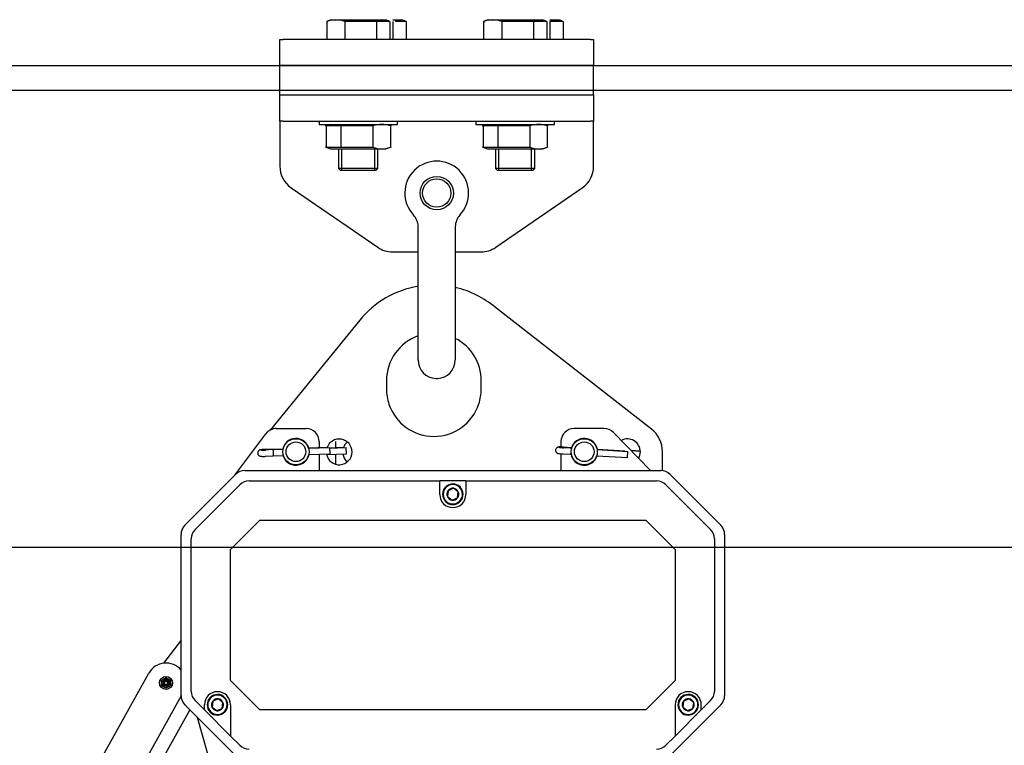
# Model space of a CAD drawing. Units: metres. Extents: x 107390 to 3093078, y -2060 to 216167.
# Drawn here: x 3050023 to 3050501, y 129171 to 129523 of the extents above; entities that cross this region are included whole.
import ezdxf

# ---------------------------------------------------------------- set-up
doc = ezdxf.new("R2010")
doc.units = ezdxf.units.M
doc.header["$LTSCALE"] = 50
doc.linetypes.add('HIDDEN2', pattern=[0.1875, 0.125, -0.0625])
doc.layers.get('0').update_dxf_attribs({"linetype": 'CONTINUOUS'})
for name, color, linetype in [('1382E-PLA-03', 7, 'CONTINUOUS'), ('1492A-BLT-05', 7, 'CONTINUOUS'), ('1492A-BLT-08', 7, 'CONTINUOUS'), ('1492A-BLT-09', 7, 'CONTINUOUS'), ('1492A-PLA-01', 7, 'CONTINUOUS'), ('1492A-PLA-02', 7, 'CONTINUOUS'), ('1492A-TUB-04', 7, 'CONTINUOUS'), ('18-631-16_01', 7, 'CONTINUOUS'), ('18-631-16_02', 7, 'CONTINUOUS'), ('BOULON_018X1_34LG', 7, 'CONTINUOUS'), ('COTPIN_1_8_1_2_110', 7, 'CONTINUOUS'), ('M6X1', 7, 'CONTINUOUS'), ('MONT-LAURIER coupe$0$a-n-det-lin1', 1, 'CONTINUOUS'), ('MONT-LAURIER coupe$0$GO-MOTEURS 8x', 1, 'CONTINUOUS'), ('NUT_018', 7, 'CONTINUOUS'), ('PART05', 7, 'CONTINUOUS'), ('PART2.(BODY)', 7, 'CONTINUOUS'), ('PART3_(PL_05)', 7, 'CONTINUOUS'), ('PART6_SAC', 7, 'CONTINUOUS'), ('RONDELL018', 7, 'CONTINUOUS')]:
    doc.layers.add(name, color=color, linetype=linetype)

# ---------------------------------------------------------------- blocks, each defined once
blk = doc.blocks.new('GRILLE ET MOTEUR')
at = {"layer": '1382E-PLA-03', "color": 3, "linetype": 'Continuous'}
for p, q in [((11.471, 86.364), (11.471, 85.502)), ((17.471, 85.502), (17.471, 86.364)), ((11.688, 85.09), (13.343, 83.952)), ((15.599, 83.952), (17.254, 85.09)), ((13.626, 83.864), (14.117, 83.864)), ((14.825, 83.864), (15.316, 83.864))]:
    blk.add_line(p, q, dxfattribs=at)
for centre, start, end in [((11.971, 85.502), 180, 235.4915), ((16.971, 85.502), 304.5085, 0), ((13.626, 84.364), 235.4915, 270), ((15.316, 84.364), 270, 304.5085)]:
    blk.add_arc(centre, 0.5, start, end, dxfattribs=at)
at = {"layer": '1492A-BLT-05', "color": 3, "linetype": 'Continuous'}
for p, q in [((12.456, 88.301), (12.389, 88.277)), ((12.456, 88.301), (13.486, 88.301)), ((13.486, 88.301), (13.5, 88.301)), ((13.553, 88.277), (13.486, 88.301)), ((13.634, 88.301), (13.798, 88.301)), ((13.866, 88.277), (13.798, 88.301)), ((15.456, 88.301), (15.389, 88.277)), ((15.456, 88.301), (16.486, 88.301)), ((16.486, 88.301), (16.5, 88.301)), ((16.553, 88.277), (16.486, 88.301)), ((16.634, 88.301), (16.798, 88.301)), ((16.866, 88.277), (16.798, 88.301)), ((12.367, 88.268), (12.367, 87.926)), ((12.367, 88.268), (12.392, 88.268)), ((12.716, 88.268), (12.716, 87.926)), ((13.32, 88.268), (12.716, 88.268)), ((13.32, 88.268), (13.32, 87.926)), ((13.575, 88.268), (13.32, 88.268)), ((13.575, 88.268), (13.575, 87.926)), ((13.633, 88.268), (13.633, 87.926)), ((13.887, 88.268), (13.679, 88.268)), ((13.887, 88.268), (13.887, 87.926)), ((15.367, 88.268), (15.367, 87.926)), ((15.367, 88.268), (15.392, 88.268)), ((15.716, 88.268), (15.716, 87.926)), ((16.32, 88.268), (15.716, 88.268)), ((16.32, 88.268), (16.32, 87.926)), ((16.575, 88.268), (16.32, 88.268)), ((16.575, 88.268), (16.575, 87.926)), ((16.633, 88.268), (16.633, 87.926)), ((16.887, 88.268), (16.633, 88.268)), ((16.887, 88.268), (16.887, 87.926)), ((12.596, 85.833), (12.596, 85.458)), ((13.346, 85.458), (13.346, 85.833)), ((15.596, 85.833), (15.596, 85.458)), ((16.346, 85.458), (16.346, 85.833)), ((13.346, 85.458), (12.596, 85.458)), ((12.596, 85.458), (12.627, 85.426)), ((12.627, 85.426), (13.315, 85.426)), ((13.315, 85.426), (13.346, 85.458)), ((16.346, 85.458), (15.596, 85.458)), ((15.596, 85.458), (15.627, 85.426)), ((15.627, 85.426), (16.315, 85.426)), ((16.315, 85.426), (16.346, 85.458))]:
    blk.add_line(p, q, dxfattribs=at)
at = {"layer": '1492A-BLT-05', "color": 3, "linetype": 'HIDDEN2'}
for p, q in [((12.657, 85.426), (12.657, 85.833)), ((13.285, 85.426), (13.285, 85.833)), ((15.657, 85.426), (15.657, 85.833)), ((16.285, 85.426), (16.285, 85.833))]:
    blk.add_line(p, q, dxfattribs=at)
at = {"layer": '1492A-BLT-05', "color": 3, "linetype": 'Continuous'}
for centre in [(12.542, 87.762), (15.542, 87.762)]:
    blk.add_arc(centre, 0.535, 70.9676, 109.0324, dxfattribs=at)
at = {"layer": '1492A-BLT-08', "color": 3, "linetype": 'Continuous'}
for p, q in [((12.221, 86.364), (12.221, 86.302)), ((12.221, 86.302), (13.721, 86.302)), ((13.721, 86.302), (13.721, 86.364)), ((15.221, 86.364), (15.221, 86.302)), ((15.221, 86.302), (16.721, 86.302)), ((16.721, 86.302), (16.721, 86.364))]:
    blk.add_line(p, q, dxfattribs=at)
at = {"layer": '1492A-BLT-09', "color": 3, "linetype": 'Continuous'}
for p, q in [((12.442, 86.302), (12.338, 86.264)), ((12.358, 86.271), (12.358, 85.864)), ((12.638, 86.271), (12.358, 86.271)), ((12.638, 86.271), (12.638, 85.864)), ((13.251, 86.271), (12.638, 86.271)), ((13.251, 86.271), (13.251, 85.864)), ((13.604, 86.264), (13.501, 86.302)), ((13.584, 86.271), (13.584, 85.864)), ((15.442, 86.302), (15.338, 86.264)), ((15.358, 86.271), (15.358, 85.864)), ((15.638, 86.271), (15.358, 86.271)), ((15.638, 86.271), (15.638, 85.864)), ((16.251, 86.271), (15.638, 86.271)), ((16.251, 86.271), (16.251, 85.864)), ((16.604, 86.264), (16.501, 86.302)), ((16.584, 86.271), (16.584, 85.864)), ((12.338, 85.871), (12.442, 85.833)), ((12.358, 85.864), (12.638, 85.864)), ((12.638, 85.864), (13.251, 85.864)), ((13.501, 85.833), (13.604, 85.871)), ((15.338, 85.871), (15.442, 85.833)), ((15.358, 85.864), (15.638, 85.864)), ((15.638, 85.864), (16.251, 85.864)), ((16.501, 85.833), (16.604, 85.871)), ((12.442, 85.833), (13.501, 85.833)), ((15.442, 85.833), (16.501, 85.833))]:
    blk.add_line(p, q, dxfattribs=at)
for centre, start, end in [((13.418, 85.818), 69.8298, 110.1702), ((16.418, 85.818), 69.8298, 110.1702), ((13.418, 86.317), 249.8298, 290.1702), ((16.418, 86.317), 249.8298, 290.1702)]:
    blk.add_arc(centre, 0.483, start, end, dxfattribs=at)
at = {"layer": '1492A-PLA-01', "color": 3, "linetype": 'Continuous'}
for p, q in [((11.471, 86.364), (11.471, 86.864)), ((11.471, 86.864), (11.534, 86.864)), ((11.534, 86.864), (17.409, 86.864)), ((17.409, 86.864), (17.471, 86.864)), ((17.471, 86.864), (17.471, 86.364)), ((11.534, 86.364), (11.471, 86.364)), ((11.534, 86.364), (17.409, 86.364)), ((17.471, 86.364), (17.409, 86.364))]:
    blk.add_line(p, q, dxfattribs=at)
at = {"layer": '1492A-PLA-02', "color": 3, "linetype": 'Continuous'}
for p, q in [((11.471, 87.426), (11.471, 87.926)), ((11.471, 87.926), (11.534, 87.926)), ((17.409, 87.926), (11.534, 87.926)), ((17.409, 87.926), (17.471, 87.926)), ((17.471, 87.926), (17.471, 87.426)), ((11.534, 87.426), (11.471, 87.426)), ((17.409, 87.426), (11.534, 87.426)), ((17.471, 87.426), (17.409, 87.426))]:
    blk.add_line(p, q, dxfattribs=at)
at = {"layer": '1492A-TUB-04', "color": 3, "linetype": 'Continuous'}
for p, q in [((11.471, 86.864), (11.471, 87.426)), ((11.471, 87.426), (17.471, 87.426)), ((17.471, 86.864), (17.471, 87.426)), ((11.471, 86.864), (17.471, 86.864))]:
    blk.add_line(p, q, dxfattribs=at)
at = {"layer": '18-631-16_01', "color": 3, "linetype": 'Continuous'}
for p, q in [((14.117, 84.28), (14.117, 84.35)), ((14.825, 84.35), (14.825, 84.28)), ((14.117, 84.091), (14.117, 84.28)), ((14.825, 84.28), (14.825, 84.091)), ((14.117, 81.8), (14.117, 84.091)), ((14.825, 84.091), (14.825, 81.8)), ((14.453, 81.446), (14.489, 81.446))]:
    blk.add_line(p, q, dxfattribs=at)
for centre, radius, start, end in [((14.471, 84.989), 0.61, 316.3363, 223.6637), ((13.763, 84.334), 0.354, 2.5287, 41.1349), ((15.179, 84.334), 0.354, 138.8651, 177.4713), ((14.471, 81.8), 0.354, 180, 267.2985), ((14.471, 81.8), 0.354, 272.7015, 0)]:
    blk.add_arc(centre, radius, start, end, dxfattribs=at)
at = {"layer": '18-631-16_02', "color": 3, "linetype": 'Continuous'}
for radius in [0.319, 0.271]:
    blk.add_circle((14.471, 84.989), radius, dxfattribs=at)
at = {"layer": 'BOULON_018X1_34LG', "color": 3, "linetype": 'Continuous'}
for radius in [0.0625, 0.0313]:
    blk.add_circle((9.295, 75.628), radius, dxfattribs=at)
at = {"layer": 'BOULON_018X1_34LG', "color": 3, "linetype": 'HIDDEN2'}
blk.add_circle((9.295, 75.628), 0.0471, dxfattribs=at)
at = {"layer": 'COTPIN_1_8_1_2_110', "color": 3, "linetype": 'Continuous'}
for p, q in [((11.329, 80.089), (11.197, 80.09)), ((11.329, 80.088), (11.197, 80.078)), ((11.339, 80.089), (11.199, 80.09)), ((11.331, 80.088), (11.329, 80.089)), ((11.535, 80.096), (11.339, 80.089)), ((11.535, 80.096), (11.339, 80.089)), ((11.339, 80.089), (11.534, 80.096)), ((11.339, 80.089), (11.339, 80.089)), ((11.339, 80.089), (11.339, 80.088)), ((11.339, 80.089), (11.339, 80.089)), ((12.02, 80.113), (12.429, 80.127)), ((12.369, 80.126), (12.02, 80.113)), ((12.369, 80.126), (12.02, 80.113)), ((12.369, 80.126), (12.369, 80.126)), ((12.369, 80.126), (12.369, 80.125)), ((12.433, 80.008), (12.429, 80.127)), ((12.429, 80.116), (12.741, 80.127)), ((12.681, 80.126), (12.429, 80.117)), ((12.681, 80.126), (12.429, 80.117)), ((12.681, 80.126), (12.681, 80.126)), ((12.681, 80.126), (12.681, 80.125)), ((12.745, 80.008), (12.741, 80.127)), ((17.029, 80.12), (16.896, 80.123)), ((17.029, 80.121), (16.897, 80.134)), ((17.038, 80.12), (16.899, 80.134)), ((17.03, 80.12), (17.029, 80.121)), ((17.038, 80.12), (17.038, 80.12)), ((17.038, 80.12), (17.038, 80.119)), ((17.038, 80.12), (17.038, 80.12)), ((17.052, 80.119), (17.038, 80.12)), ((17.052, 80.119), (17.038, 80.12)), ((17.038, 80.12), (17.052, 80.119)), ((18.067, 80.058), (17.537, 80.09)), ((18.067, 80.058), (17.537, 80.09)), ((17.537, 80.089), (18.127, 80.053)), ((18.067, 80.058), (18.067, 80.058)), ((18.067, 80.058), (18.067, 80.057)), ((18.12, 79.934), (18.127, 80.053)), ((18.363, 80.059), (18.185, 80.07)), ((18.363, 80.059), (18.185, 80.07)), ((18.186, 80.069), (18.363, 80.058)), ((11.204, 79.959), (11.343, 79.969)), ((11.343, 79.969), (11.539, 79.976)), ((12.024, 79.993), (12.433, 80.008)), ((12.365, 79.994), (12.745, 80.008)), ((16.891, 80.003), (17.031, 80.001)), ((17.031, 80.001), (17.045, 80)), ((17.53, 79.97), (18.12, 79.934)), ((18.309, 79.942), (18.34, 79.94))]:
    blk.add_line(p, q, dxfattribs=at)
for centre, major_axis, ratio, start_param, end_param in [((11.171, 80.083), (0.065, 0.0023), 0.094357, 1.169371, 5.113815), ((11.199, 80.03), (-0.0003, -0.06), 0.388988, 3.141593, 3.244196), ((11.472, 80.039), (-0.21, 0.031), 0.184716, -0.854201, -0.793187), ((11.473, 80.029), (-0.21, 0.039), 0.220085, -0.838622, -0.777609), ((11.34, 80.029), (-0.0033, 0.0599), 0.202467, 3.136994, 6.090683), ((16.871, 80.13), (0.0649, -0.0039), 0.093795, 1.169371, 5.113815), ((16.893, 80.075), (-0.006, -0.0597), 0.389009, 3.141593, 3.243584), ((17.166, 80.047), (-0.205, 0.059), 0.219993, -0.838668, -0.777655), ((17.166, 80.058), (-0.206, 0.051), 0.184834, -0.854155, -0.793142), ((17.033, 80.061), (0.0025, 0.06), 0.202478, 3.137582, 4.0852), ((17.033, 80.061), (0.0025, 0.06), 0.202478, 5.237432, 6.091271), ((11.473, 80.029), (-0.207, -0.045), 0.184716, 0.793187, 0.854201), ((17.166, 80.047), (-0.211, -0.025), 0.184834, 0.793142, 0.854155)]:
    blk.add_ellipse(centre, major_axis=major_axis, ratio=ratio, start_param=start_param, end_param=end_param, dxfattribs=at)
for points, knots in [([(11.199, 80.09), (11.189, 80.09), (11.172, 80.09), (11.142, 80.088), (11.114, 80.085), (11.097, 80.083), (11.078, 80.074), (11.065, 80.064), (11.054, 80.048), (11.048, 80.027), (11.049, 80.006), (11.057, 79.988), (11.069, 79.975), (11.08, 79.967), (11.091, 79.963), (11.102, 79.96), (11.117, 79.958), (11.138, 79.957), (11.168, 79.957), (11.191, 79.958), (11.201, 79.959), (11.204, 79.959)], [0, 0, 0, 0, 0.066589, 0.137569, 0.210179, 0.302848, 0.339954, 0.379651, 0.426991, 0.479617, 0.533272, 0.58141, 0.621202, 0.655958, 0.686982, 0.716733, 0.759139, 0.844882, 0.914074, 0.982036, 1, 1, 1, 1]), ([(16.899, 80.134), (16.889, 80.135), (16.872, 80.137), (16.843, 80.138), (16.814, 80.138), (16.797, 80.137), (16.777, 80.13), (16.763, 80.121), (16.751, 80.107), (16.742, 80.087), (16.742, 80.065), (16.748, 80.047), (16.758, 80.033), (16.769, 80.024), (16.78, 80.018), (16.79, 80.014), (16.804, 80.011), (16.825, 80.008), (16.855, 80.005), (16.878, 80.004), (16.888, 80.004), (16.891, 80.003)], [0, 0, 0, 0, 0.066554, 0.13746, 0.209982, 0.302333, 0.339228, 0.378725, 0.425884, 0.478425, 0.532078, 0.58044, 0.620348, 0.655169, 0.686211, 0.715786, 0.757131, 0.843401, 0.912671, 0.980635, 1, 1, 1, 1])]:
    blk.add_open_spline(points, degree=3, knots=knots, dxfattribs=at)
at = {"layer": 'M6X1', "color": 3, "linetype": 'Continuous'}
for p, q in [((14.689, 79.302), (14.675, 79.189)), ((14.741, 79.324), (14.689, 79.302)), ((14.793, 79.347), (14.741, 79.324)), ((14.884, 79.278), (14.793, 79.347)), ((14.87, 79.165), (14.884, 79.278)), ((14.675, 79.189), (14.765, 79.121)), ((14.765, 79.121), (14.87, 79.165)), ((10.293, 75.324), (10.241, 75.302)), ((10.384, 75.256), (10.293, 75.324)), ((19.293, 75.324), (19.241, 75.302)), ((19.384, 75.256), (19.293, 75.324)), ((10.189, 75.28), (10.175, 75.167)), ((10.175, 75.167), (10.265, 75.099)), ((10.241, 75.302), (10.189, 75.28)), ((10.265, 75.099), (10.37, 75.143)), ((10.37, 75.143), (10.384, 75.256)), ((19.189, 75.28), (19.175, 75.167)), ((19.175, 75.167), (19.265, 75.099)), ((19.241, 75.302), (19.189, 75.28)), ((19.265, 75.099), (19.37, 75.143)), ((19.37, 75.143), (19.384, 75.256))]:
    blk.add_line(p, q, dxfattribs=at)
for centre, radius, start, end in [((14.779, 79.234), 0.197, 112.9714, 292.9714), ((14.779, 79.234), 0.185, 112.9714, 292.9714), ((14.779, 79.234), 0.114, 142.9714, 202.9714), ((14.779, 79.234), 0.114, 112.9714, 142.9714), ((14.779, 79.234), 0.197, 292.9714, 112.9714), ((14.779, 79.234), 0.185, 292.9714, 112.9714), ((14.779, 79.234), 0.114, 82.9714, 112.9714), ((14.779, 79.234), 0.114, 22.9714, 82.9714), ((14.779, 79.234), 0.114, 322.9714, 22.9714), ((14.779, 79.234), 0.114, 202.9714, 262.9714), ((14.779, 79.234), 0.114, 262.9714, 322.9714), ((10.279, 75.211), 0.197, 112.9714, 292.9714), ((10.279, 75.211), 0.185, 112.9714, 292.9714), ((10.279, 75.211), 0.114, 112.9714, 142.9714), ((10.279, 75.211), 0.197, 292.9714, 112.9714), ((10.279, 75.211), 0.185, 292.9714, 112.9714), ((10.279, 75.211), 0.114, 82.9714, 112.9714), ((10.279, 75.211), 0.114, 22.9714, 82.9714), ((19.279, 75.211), 0.197, 112.9714, 292.9714), ((19.279, 75.211), 0.185, 112.9714, 292.9714), ((19.279, 75.211), 0.114, 112.9714, 142.9714), ((19.279, 75.211), 0.197, 292.9714, 112.9714), ((19.279, 75.211), 0.185, 292.9714, 112.9714), ((19.279, 75.211), 0.114, 82.9714, 112.9714), ((19.279, 75.211), 0.114, 22.9714, 82.9714), ((10.279, 75.211), 0.114, 142.9714, 202.9714), ((10.279, 75.211), 0.114, 202.9714, 262.9714), ((10.279, 75.211), 0.114, 262.9714, 322.9714), ((10.279, 75.211), 0.114, 322.9714, 22.9714), ((19.279, 75.211), 0.114, 142.9714, 202.9714), ((19.279, 75.211), 0.114, 202.9714, 262.9714), ((19.279, 75.211), 0.114, 262.9714, 322.9714), ((19.279, 75.211), 0.114, 322.9714, 22.9714)]:
    blk.add_arc(centre, radius, start, end, dxfattribs=at)
at = {"layer": 'NUT_018', "color": 3, "linetype": 'Continuous'}
for p, q in [((9.206, 75.678), (9.294, 75.73)), ((9.294, 75.73), (9.383, 75.68)), ((9.383, 75.68), (9.385, 75.578)), ((9.207, 75.576), (9.206, 75.678)), ((9.296, 75.526), (9.207, 75.576)), ((9.385, 75.578), (9.296, 75.526))]:
    blk.add_line(p, q, dxfattribs=at)
blk.add_circle((9.295, 75.628), 0.0864, dxfattribs=at)
at = {"layer": 'PART05', "color": 3, "linetype": 'Continuous'}
for centre, radius in [((11.779, 80.045), 0.25), ((11.779, 80.045), 0.188), ((17.291, 80.045), 0.25), ((17.291, 80.045), 0.188)]:
    blk.add_circle(centre, radius, dxfattribs=at)
at = {"layer": 'PART2.(BODY)', "color": 3, "linetype": 'Continuous'}
for p, q in [((10.611, 79.598), (11.204, 80.389)), ((11.404, 80.489), (11.974, 80.489)), ((17.673, 80.489), (17.097, 80.489)), ((18.558, 79.685), (17.853, 80.413)), ((12.224, 80.239), (12.224, 80.121)), ((12.536, 80.239), (12.536, 80.121)), ((16.847, 80.239), (16.847, 80.138)), ((12.224, 80), (12.224, 79.685)), ((12.536, 80), (12.536, 79.807)), ((16.847, 80.006), (16.847, 79.685)), ((10.802, 79.685), (18.757, 79.685)), ((9.656, 78.643), (10.625, 79.612)), ((10.883, 79.489), (14.529, 79.489)), ((15.029, 79.489), (14.529, 79.489)), ((14.529, 79.229), (14.529, 79.489)), ((15.029, 79.489), (18.676, 79.489)), ((15.029, 79.489), (15.029, 79.229)), ((18.934, 79.612), (19.902, 78.643)), ((9.852, 78.562), (10.706, 79.416)), ((19.706, 78.562), (18.852, 79.416)), ((10.529, 78.178), (11.09, 78.739)), ((11.09, 78.739), (18.469, 78.739)), ((18.469, 78.739), (19.029, 78.178)), ((9.583, 75.386), (9.583, 78.466)), ((9.779, 75.467), (9.779, 78.385)), ((19.779, 78.385), (19.779, 75.467)), ((19.975, 78.466), (19.975, 75.386)), ((10.529, 75.674), (10.529, 78.178)), ((19.029, 78.178), (19.029, 75.674)), ((9.583, 76.445), (9.248, 76.006)), ((11.09, 75.114), (10.529, 75.674)), ((19.029, 75.674), (18.469, 75.114)), ((9.573, 75.362), (9.584, 75.362)), ((10.625, 74.241), (9.656, 75.209)), ((9.852, 75.291), (10.029, 75.114)), ((10.029, 75.114), (10.029, 75.211)), ((10.529, 75.211), (10.529, 74.614)), ((19.902, 75.209), (18.934, 74.241)), ((19.029, 75.211), (19.029, 74.614)), ((19.706, 75.291), (19.529, 75.114)), ((19.529, 75.114), (19.529, 75.211)), ((9.89, 74.976), (10.176, 73.976)), ((10.529, 74.614), (10.029, 75.114)), ((18.469, 75.114), (11.09, 75.114)), ((19.529, 75.114), (19.029, 74.614)), ((10.529, 74.614), (10.706, 74.437)), ((19.029, 74.614), (18.852, 74.437))]:
    blk.add_line(p, q, dxfattribs=at)
for centre, radius, start, end in [((11.404, 80.239), 0.25, 90, 143.1301), ((11.974, 80.239), 0.25, 0, 90), ((17.097, 80.239), 0.25, 90, 180), ((17.673, 80.239), 0.25, 44.0906, 90), ((11.779, 80.045), 0.256, 15.5462, 168.4905), ((17.291, 80.045), 0.256, 10.0471, 162.9914), ((11.779, 80.045), 0.256, 194.9981, 348.6511), ((17.291, 80.045), 0.256, 189.8876, 343.1508), ((10.802, 79.435), 0.25, 90, 135), ((18.757, 79.435), 0.25, 45, 90), ((10.883, 79.239), 0.25, 90, 135), ((18.676, 79.239), 0.25, 45, 90), ((14.779, 79.229), 0.25, 180, 0), ((9.833, 78.466), 0.25, 135, 180), ((10.029, 78.385), 0.25, 135, 180), ((19.529, 78.385), 0.25, 0, 45), ((19.725, 78.466), 0.25, 0, 45), ((9.833, 75.386), 0.25, 180, 225), ((10.029, 75.467), 0.25, 180, 225), ((10.279, 75.211), 0.25, 0, 180), ((19.279, 75.211), 0.25, 0, 180), ((19.529, 75.467), 0.25, 315, 0), ((19.725, 75.386), 0.25, 315, 0), ((10.883, 74.614), 0.25, 225, 270), ((18.676, 74.614), 0.25, 270, 315)]:
    blk.add_arc(centre, radius, start, end, dxfattribs=at)
at = {"layer": 'PART3_(PL_05)', "color": 3, "linetype": 'Continuous'}
for p, q in [((18.575, 80.48), (15.593, 82.804)), ((12.999, 82.559), (11.289, 80.461)), ((13.511, 81.404), (13.511, 81.244)), ((15.322, 81.245), (15.322, 81.405)), ((18.787, 79.683), (18.787, 80.045))]:
    blk.add_line(p, q, dxfattribs=at)
for centre, radius, start, end in [((14.416, 81.404), 1.828, 99.433, 140.8255), ((14.416, 81.404), 1.828, 49.9306, 77.0735), ((14.416, 81.404), 0.906, 109.3249, 180.0172), ((14.416, 81.404), 0.906, 0.0172, 63.1482), ((14.416, 81.245), 0.906, 180.0172, 198.4553), ((14.416, 81.245), 0.906, 341.5792, 0.0172), ((14.416, 81.245), 0.906, 198.4553, 341.5792), ((18.236, 80.045), 0.551, 0.0172, 52.0627), ((12.606, 80.043), 0.246, 0, 160.5759), ((12.918, 80.043), 0.246, 129.42, 160.5759), ((18.118, 80.045), 0.246, 0, 118.5718), ((12.606, 80.043), 0.246, 188.7044, 0), ((18.118, 80.045), 0.246, 329.6094, 0), ((12.918, 80.043), 0.246, 188.7044, 230.58)]:
    blk.add_arc(centre, radius, start, end, dxfattribs=at)
at = {"layer": 'PART6_SAC', "color": 3, "linetype": 'Continuous'}
for p, q in [((7.542, 73.261), (8.968, 75.816)), ((9.583, 75.38), (8.298, 73.076)), ((9.749, 75.117), (8.611, 73.076))]:
    blk.add_line(p, q, dxfattribs=at)
blk.add_arc((9.295, 75.634), 0.375, 39.8529, 150.8432, dxfattribs=at)
at = {"layer": 'RONDELL018', "color": 3, "linetype": 'Continuous'}
blk.add_circle((9.295, 75.628), 0.125, dxfattribs=at)

msp = doc.modelspace()

# ---------------------------------------------------------------- linework, layer by layer
at = {"layer": 'MONT-LAURIER coupe$0$a-n-det-lin1', "color": 252, "linetype": 'Continuous'}
msp.add_line((3083269.09, 129266.91), (3047497.59, 129266.91), dxfattribs=at)
at = {"layer": 'MONT-LAURIER coupe$0$GO-MOTEURS 8x', "color": 252, "elevation": 0}
for points in [[(3047497.59, 129500.86), (3054596.09, 129500.86)], [(3047497.59, 129488.86), (3054596.09, 129488.86)]]:
    msp.add_lwpolyline(points, dxfattribs=at)

# ---------------------------------------------------------------- block references
at = {"xscale": 25.40000000009106, "yscale": 25.40000000009106, "zscale": 25.40000000009106}
msp.add_blockref('GRILLE ET MOTEUR', (3049857.79, 127280.23), dxfattribs=at)

doc.saveas('drawing.dxf')
